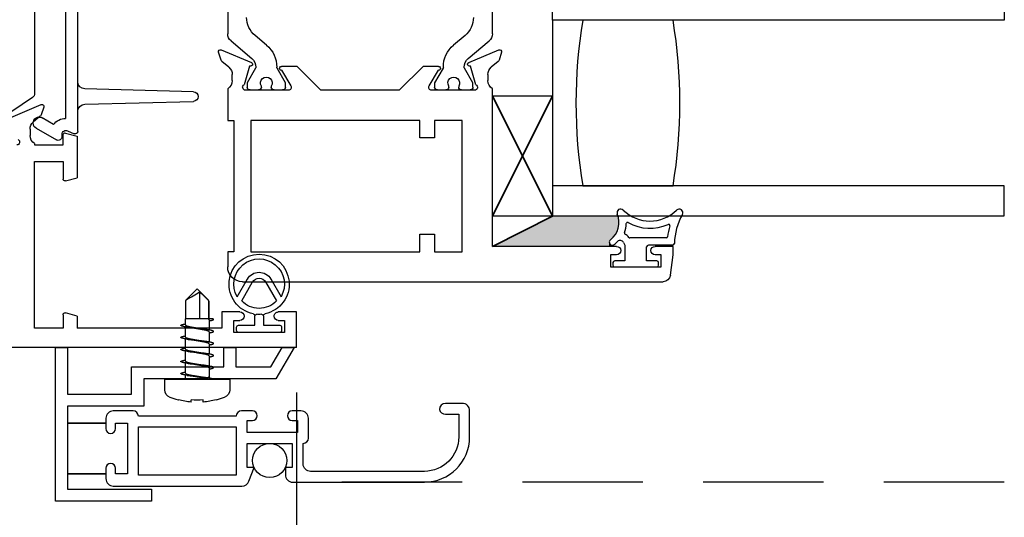
# Model space of a CAD drawing. Units: inches. Extents: x 535.7 to 623.2, y -52 to 2.5.
# Drawn here: x 594.6 to 598.6, y -40.6 to -38.6 of the extents above; entities that cross this region are included whole.
import ezdxf

# ---------------------------------------------------------------- set-up
doc = ezdxf.new("R2010")
doc.units = ezdxf.units.IN
doc.header["$MEASUREMENT"] = 0
doc.linetypes.add('DASHED', pattern=[0.75, 0.5, -0.25])
doc.layers.get('0').update_dxf_attribs({"color": 4})
doc.layers.add('DIME', color=2, linetype='Continuous')
doc.layers.add('SCREENS', color=4, linetype='Continuous')
doc.styles.get("Standard").update_dxf_attribs({"font": 'arial.ttf'})
doc.dimstyles.new('EXT_ON-OFF', dxfattribs={"dimscale": 2, "dimtxt": 0.125, "dimasz": 0.09375, "dimexe": 0.09375, "dimexo": 0.09375, "dimgap": 0.03125, "dimtad": 3, "dimdec": 5, "dimzin": 3, "dimdsep": 46, "dimlunit": 4, "dimtxsty": 'Standard', "dimcen": 0, "dimse2": 1, "dimazin": 0, "dimtfac": 1, "dimtdec": 5, "dimtofl": 0, "dimtmove": 0, "dimatfit": 0, "dimfxl": 1, "dimfrac": 2, "dimtolj": 1, "dimtzin": 3, "dimarcsym": 0})
doc.dimstyles.new('EXT_ON-ON', dxfattribs={"dimscale": 2, "dimtxt": 0.125, "dimasz": 0.09375, "dimexe": 0.09375, "dimexo": 0.09375, "dimgap": 0.03125, "dimtad": 3, "dimdec": 5, "dimzin": 3, "dimdsep": 46, "dimlunit": 4, "dimtxsty": 'Standard', "dimcen": 0, "dimazin": 0, "dimtfac": 1, "dimtdec": 5, "dimtofl": 0, "dimtmove": 0, "dimatfit": 0, "dimfxl": 1, "dimfrac": 2, "dimtolj": 1, "dimtzin": 3, "dimarcsym": 0})

# ---------------------------------------------------------------- blocks, each defined once
blk = doc.blocks.new('SE1')
at = {"linetype": 'Continuous'}
for p, q in [((12.079, 9.3595), (12.079, 7.1715)), ((12.079, 9.3595), (12.226, 9.3595)), ((12.226, 9.3595), (12.226, 9.284)), ((12.191, 9.3095), (12.141, 9.3095)), ((12.141, 9.3095), (12.141, 9.0995)), ((12.191, 9.284), (12.191, 9.3095)), ((12.209, 9.267), (12.208, 9.267)), ((12.191, 9.0995), (12.191, 9.125)), ((12.208, 9.142), (12.209, 9.142)), ((12.226, 9.125), (12.226, 9.0495)), ((12.141, 9.0995), (12.191, 9.0995)), ((12.226, 9.0495), (12.159, 9.0495)), ((12.159, 9.0495), (12.159, 8.4495)), ((12.209, 8.4495), (12.159, 8.4495)), ((12.209, 8.4495), (12.2221, 8.4005)), ((12.7699, 8.4005), (12.783, 8.4495)), ((12.9556, 8.4495), (12.783, 8.4495)), ((12.9687, 8.4005), (12.9556, 8.4495)), ((12.159, 8.3905), (12.159, 8.2725)), ((12.2144, 8.3905), (12.159, 8.3905)), ((12.85, 8.3905), (12.7776, 8.3905)), ((12.85, 8.2725), (12.85, 8.3905)), ((12.919, 8.2725), (12.919, 8.3905)), ((12.919, 8.3905), (12.961, 8.3905)), ((13.0334, 8.1743), (13.0864, 8.3004)), ((13.0764, 8.311), (13.0441, 8.2998)), ((12.159, 8.2725), (12.85, 8.2725)), ((12.925, 8.2725), (12.919, 8.2725)), ((13.0389, 8.2962), (13.0145, 8.2676)), ((13.1165, 8.2638), (13.0584, 8.1785)), ((14.2821, 8.2725), (13.1327, 8.2725)), ((12.984, 8.2535), (12.959, 8.2535))]:
    blk.add_line(p, q, dxfattribs=at)
for centre, radius, start, end in [((12.208, 9.284), 0.017, 180, 270), ((12.209, 9.284), 0.017, 270, 0), ((12.208, 9.125), 0.017, 90, 180), ((12.209, 9.125), 0.017, 0, 90), ((12.2144, 8.3985), 0.008, 270, 15), ((12.7776, 8.3985), 0.008, 165, 270), ((12.961, 8.3985), 0.008, 270, 15), ((13.048, 8.2885), 0.012, 109.1511, 139.6319), ((13.079, 8.3035), 0.008, 337.21, 109.1511), ((12.959, 8.2935), 0.04, 211.6682, 270), ((12.984, 8.2935), 0.04, 270, 319.6319), ((13.1327, 8.2528), 0.0197, 90, 145.7836), ((12.931, 8.1985), 0.012, 25.8603, 180)]:
    blk.add_arc(centre, radius, start, end, dxfattribs=at)
blk = doc.blocks.new('if-1598')
at = {"linetype": 'Continuous'}
for p, q in [((-19.2197, 10.4031), (-19.1347, 10.4143)), ((-19.1347, 10.4143), (-19.0997, 10.4143)), ((-19.0997, 10.4143), (-19.0997, 10.3393)), ((-19.2467, 8.6273), (-19.2467, 10.3723)), ((-19.1847, 10.1543), (-19.1847, 10.3643)), ((-19.1847, 10.3643), (-19.1347, 10.3643)), ((-19.1347, 10.3643), (-19.1347, 10.3393)), ((-19.1347, 10.1793), (-19.1347, 10.1543)), ((-19.0997, 10.1793), (-19.0997, 9.6643)), ((-19.1347, 10.1543), (-19.1847, 10.1543)), ((-18.3318, 9.688), (-18.3562, 9.6593)), ((-18.3369, 9.5659), (-18.2843, 9.6912)), ((-18.2941, 9.7019), (-18.3263, 9.6917)), ((-19.0997, 9.6643), (-18.4457, 9.6643)), ((-18.3196, 9.564), (-18.2472, 9.6503)), ((-18.2173, 9.6643), (-17.3455, 9.6643)), ((-18.3867, 9.6453), (-18.4117, 9.6453)), ((-18.4517, 9.5903), (-18.4517, 9.412)), ((-18.4507, 9.5365), (-18.4507, 9.5715)), ((-18.4387, 9.5835), (-18.4213, 9.5835)), ((-18.4288, 9.5953), (-18.3512, 9.5731)), ((-18.4213, 9.5835), (-18.36, 9.5482)), ((-19.1217, 9.5393), (-18.5767, 9.5393)), ((-19.1217, 9.4243), (-19.1217, 9.5393)), ((-18.5767, 9.5393), (-18.5767, 9.4243)), ((-18.4342, 9.5245), (-18.4387, 9.5245)), ((-18.2244, 9.5505), (-18.2645, 9.5027)), ((-18.4387, 9.4831), (-18.4342, 9.4831)), ((-18.4507, 9.4361), (-18.4507, 9.4711)), ((-18.3601, 9.4594), (-18.4213, 9.4241)), ((-19.0497, 9.4243), (-19.1217, 9.4243)), ((-19.0497, 9.3623), (-19.0497, 9.4243)), ((-18.6487, 9.4243), (-18.6487, 9.3623)), ((-18.5767, 9.4243), (-18.6487, 9.4243)), ((-18.4213, 9.4241), (-18.4387, 9.4241)), ((-18.4336, 9.4017), (-18.3687, 9.4402)), ((-18.3527, 9.4409), (-18.3527, 9.3761)), ((-19.1217, 9.3623), (-19.0497, 9.3623)), ((-19.1217, 8.6613), (-19.1217, 9.3623)), ((-18.6487, 9.3623), (-18.5767, 9.3623)), ((-18.5767, 9.3623), (-18.5767, 8.6613)), ((-18.3527, 9.3761), (-18.4517, 9.2771)), ((-18.4517, 9.2771), (-18.4517, 8.9524)), ((-18.4517, 8.9524), (-18.3527, 8.8534)), ((-18.3527, 8.8534), (-18.3527, 8.7886)), ((-18.4517, 8.8175), (-18.4517, 8.6393)), ((-18.4507, 8.7584), (-18.4507, 8.7934)), ((-18.4387, 8.8054), (-18.4213, 8.8054)), ((-18.3687, 8.7893), (-18.4336, 8.8278)), ((-18.4213, 8.8054), (-18.3601, 8.7701)), ((-18.4342, 8.7464), (-18.4387, 8.7464)), ((-18.2645, 8.7268), (-18.2244, 8.679)), ((-18.4507, 8.658), (-18.4507, 8.693)), ((-18.4387, 8.705), (-18.4342, 8.705)), ((-18.36, 8.6813), (-18.4213, 8.646)), ((-18.2472, 8.5792), (-18.3196, 8.6655)), ((-18.5767, 8.6613), (-19.1217, 8.6613)), ((-18.4213, 8.646), (-18.4387, 8.646)), ((-18.3512, 8.6564), (-18.4288, 8.6343)), ((-18.2843, 8.5384), (-18.3369, 8.6636)), ((-18.5767, 8.5913), (-19.1217, 8.5913)), ((-19.1217, 8.5913), (-19.1217, 8.5653)), ((-18.5767, 8.5653), (-18.5767, 8.5913)), ((-18.4117, 8.5843), (-18.3867, 8.5843)), ((-19.1217, 8.5653), (-19.1847, 8.5653)), ((-18.4457, 8.5653), (-18.5767, 8.5653)), ((-18.3562, 8.5702), (-18.3318, 8.5415)), ((-17.3455, 8.5653), (-18.2173, 8.5653)), ((-18.3263, 8.5378), (-18.2941, 8.5276))]:
    blk.add_line(p, q, dxfattribs=at)
for centre, radius, start, end in [((-19.2157, 10.3723), 0.031, 97.5, 180), ((-19.1172, 10.3393), 0.0175, 180, 0), ((-19.1172, 10.1793), 0.0175, 0, 180), ((-18.3227, 9.6803), 0.012, 107.5512, 139.6319), ((-18.2917, 9.6943), 0.008, 337.21, 107.5512), ((-18.4117, 9.6853), 0.04, 211.6682, 270), ((-18.3867, 9.6853), 0.04, 270, 319.6319), ((-18.2173, 9.6253), 0.039, 90, 140), ((-18.4397, 9.5903), 0.012, 24.6243, 180), ((-18.4387, 9.5715), 0.012, 90, 180), ((-18.3558, 9.5944), 0.0472, 269.6584, 320), ((-18.3443, 9.569), 0.008, 149.5725, 337.21), ((-18.1493, 9.4875), 0.098, 90, 140), ((-18.4387, 9.5365), 0.012, 180, 270), ((-18.4212, 9.5038), 0.0244, 237.8643, 122.1357), ((-18.356, 9.5551), 0.008, 239.9999, 269.6584), ((-18.4387, 9.4711), 0.012, 90, 180), ((-18.355, 9.5786), 0.1181, 269.5238, 320), ((-18.3607, 9.4409), 0.008, 0, 184.7238), ((-18.3561, 9.4525), 0.008, 89.5238, 119.9999), ((-18.4397, 9.412), 0.012, 180, 300.7198), ((-18.4387, 9.4361), 0.012, 180, 270), ((-18.4397, 8.8175), 0.012, 59.2802, 180), ((-18.4387, 8.7934), 0.012, 90, 180), ((-18.3607, 8.7886), 0.008, 175.2762, 0), ((-18.4387, 8.7584), 0.012, 180, 270), ((-18.4212, 8.7257), 0.0244, 237.8643, 122.1357), ((-18.3561, 8.777), 0.008, 240.0001, 270.4762), ((-18.355, 8.6509), 0.1181, 40, 90.4762), ((-18.4387, 8.693), 0.012, 90, 180), ((-18.356, 8.6744), 0.008, 90.3416, 120.0001), ((-18.3558, 8.6351), 0.0472, 40, 90.3416), ((-18.3443, 8.6605), 0.008, 22.79, 210.4275), ((-18.1493, 8.742), 0.098, 220, 270), ((-19.1847, 8.6273), 0.062, 180, 270), ((-18.4397, 8.6393), 0.012, 180, 335.3757), ((-18.4387, 8.658), 0.012, 180, 270), ((-18.4117, 8.5443), 0.04, 90, 148.3318), ((-18.3867, 8.5443), 0.04, 40.3681, 90), ((-18.2173, 8.6043), 0.039, 220, 270), ((-18.3227, 8.5493), 0.012, 220.3681, 252.4488), ((-18.2917, 8.5353), 0.008, 252.4488, 22.79)]:
    blk.add_arc(centre, radius, start, end, dxfattribs=at)
blk = doc.blocks.new('20-4282')
at = {"linetype": 'Continuous'}
for p, q in [((-23.1056, 7.134), (-23.0942, 7.5843)), ((-23.0542, 7.5843), (-23.0427, 7.134)), ((-22.5162, 7.134), (-22.5048, 7.5843)), ((-22.4648, 7.5843), (-22.4533, 7.134)), ((-21.9269, 7.134), (-21.9154, 7.5843)), ((-21.8754, 7.5843), (-21.864, 7.134)), ((-23.216, 7.0618), (-23.2286, 7.0896)), ((-23.2195, 7.1038), (-23.1366, 7.1038)), ((-23.1366, 7.1038), (-23.0117, 7.1038)), ((-23.0117, 7.1038), (-22.5472, 7.1038)), ((-22.5472, 7.1038), (-22.4223, 7.1038)), ((-22.4223, 7.1038), (-21.9579, 7.1038)), ((-21.9579, 7.1038), (-21.833, 7.1038)), ((-21.833, 7.1038), (-21.7501, 7.1038)), ((-21.741, 7.0896), (-21.7536, 7.0618)), ((-23.2403, 7.0392), (-23.2306, 7.0392)), ((-22.5123, 7.0538), (-23.1646, 7.0538)), ((-22.5123, 7.0538), (-22.5123, 6.9636)), ((-21.805, 7.0538), (-22.4573, 7.0538)), ((-22.4573, 6.9636), (-22.4573, 7.0538)), ((-21.739, 7.0392), (-21.7293, 7.0392)), ((-23.2059, 6.9316), (-23.2541, 7.0152)), ((-23.1896, 7.0034), (-23.1626, 6.9566)), ((-21.807, 6.9566), (-21.78, 7.0034)), ((-21.7154, 7.0152), (-21.7637, 6.9316))]:
    blk.add_line(p, q, dxfattribs=at)
for centre, radius, start, end in [((-23.0742, 7.5838), 0.02, 1.4644, 178.544), ((-22.4848, 7.5838), 0.02, 1.4644, 178.544), ((-21.8954, 7.5838), 0.02, 1.456, 178.5356), ((-23.1366, 7.1348), 0.031, 270, 358.544), ((-23.0117, 7.1348), 0.031, 181.4644, 270), ((-22.5472, 7.1348), 0.031, 270, 358.544), ((-22.4223, 7.1348), 0.031, 181.4644, 270), ((-21.9579, 7.1348), 0.031, 270, 358.5356), ((-21.833, 7.1348), 0.031, 181.456, 270), ((-23.2195, 7.0938), 0.01, 90, 204.3442), ((-21.7501, 7.0938), 0.01, 335.6558, 90), ((-23.2403, 7.0232), 0.016, 90, 210), ((-23.2306, 7.0552), 0.016, 270, 24.3442), ((-23.2306, 7.0552), 0.066, 308.3588, 358.7897), ((-21.739, 7.0552), 0.066, 181.2103, 231.6412), ((-21.739, 7.0552), 0.016, 155.6558, 270), ((-21.7293, 7.0232), 0.016, 330, 90), ((-23.1842, 6.9441), 0.025, 210, 30), ((-22.4848, 6.9636), 0.0275, 180, 0), ((-21.7854, 6.9441), 0.025, 150, 330)]:
    blk.add_arc(centre, radius, start, end, dxfattribs=at)
blk = doc.blocks.new('20-4305')
at = {"linetype": 'Continuous'}
for p, q in [((-21.3105, 6.8144), (-21.3531, 6.7406)), ((-21.2889, 6.8019), (-21.3342, 6.7234)), ((-21.1895, 6.7234), (-21.2348, 6.8019)), ((-21.1705, 6.7406), (-21.2131, 6.8144)), ((-21.2798, 6.6621), (-21.2798, 6.6599)), ((-21.2438, 6.6599), (-21.2438, 6.6621)), ((-21.2798, 6.6225), (-21.3473, 6.6225)), ((-21.2798, 6.6599), (-21.2798, 6.6225)), ((-21.2438, 6.6225), (-21.2438, 6.6599)), ((-21.1763, 6.6225), (-21.2438, 6.6225)), ((-21.3553, 6.6145), (-21.3553, 6.6005)), ((-21.3473, 6.5925), (-21.1763, 6.5925)), ((-21.1683, 6.6005), (-21.1683, 6.6145))]:
    blk.add_line(p, q, dxfattribs=at)
for centre, radius, start, end in [((-21.2618, 6.7925), 0.125, 281.2733, 258.7267), ((-21.2618, 6.7925), 0.105, 330.3946, 209.6054), ((-21.2618, 6.7862), 0.0562, 30, 150), ((-21.2618, 6.7862), 0.0312, 30, 150), ((-21.2618, 6.7925), 0.1, 223.6652, 316.3348), ((-21.2878, 6.6621), 0.008, 0, 78.7267), ((-21.2718, 6.6599), 0.008, 85.688, 180), ((-21.2718, 6.6599), 0.008, 85.688, 180), ((-21.2618, 6.7925), 0.125, 265.688, 274.312), ((-21.2618, 6.7925), 0.125, 265.688, 274.312), ((-21.2518, 6.6599), 0.008, 0, 94.312), ((-21.2518, 6.6599), 0.008, 0, 94.312), ((-21.2358, 6.6621), 0.008, 101.2733, 180), ((-21.3473, 6.6145), 0.008, 90, 180), ((-21.1763, 6.6145), 0.008, 0, 90), ((-21.3473, 6.6005), 0.008, 180, 270), ((-21.1763, 6.6005), 0.008, 270, 0)]:
    blk.add_arc(centre, radius, start, end, dxfattribs=at)
blk = doc.blocks.new('20-6051')
at = {"linetype": 'Continuous'}
for p, q in [((-20.7678, 8.3589), (-20.7678, 8.1089)), ((-20.2678, 8.3589), (-20.7678, 8.3589)), ((-20.2678, 8.1089), (-20.2678, 8.3589)), ((-20.7678, 8.1089), (-20.2678, 8.1089))]:
    blk.add_line(p, q, dxfattribs=at)
blk = doc.blocks.new('20-4246')
at = {"linetype": 'Continuous'}
for p, q in [((-20.9733, 8.6304), (-20.9733, 8.5302)), ((-21.0033, 8.6048), (-21.0033, 8.4529)), ((-20.9083, 8.5652), (-20.9083, 8.5227)), ((-20.8908, 8.5727), (-20.9008, 8.5727)), ((-20.8833, 8.3902), (-20.8833, 8.5652)), ((-20.9083, 8.5227), (-20.9658, 8.5227)), ((-20.9733, 8.4327), (-20.9083, 8.4327)), ((-20.9083, 8.4327), (-20.9083, 8.3902)), ((-20.9008, 8.3827), (-20.8908, 8.3827))]:
    blk.add_line(p, q, dxfattribs=at)
for centre, radius, start, end in [((-21.1083, 8.6579), 0.015, 60.8578, 224.7366), ((-20.9733, 8.9), 0.2622, 240.8578, 268.4066), ((-21.231, 8.5364), 0.1576, 315.2634, 44.7366), ((-20.9808, 8.6304), 0.0075, 0, 88.4066), ((-21.231, 8.5364), 0.1876, 331.0414, 23.8127), ((-21.0547, 8.6141), 0.005, 74.1056, 203.8127), ((-20.9733, 8.9), 0.2922, 254.1056, 263.2373), ((-21.0083, 8.6048), 0.005, 0, 83.2373), ((-20.9008, 8.5652), 0.0075, 90, 180), ((-20.8908, 8.5652), 0.0075, 0, 90), ((-20.9658, 8.5302), 0.0075, 180, 270), ((-21.1083, 8.4149), 0.015, 135.2634, 292.9923), ((-21.0624, 8.4431), 0.005, 151.0414, 267.734), ((-21.0674, 8.3183), 0.1199, 69.2644, 87.734), ((-21.0231, 8.4351), 0.005, 249.2644, 333.6319), ((-20.9783, 8.4129), 0.045, 126.8699, 153.6319), ((-21.0083, 8.4529), 0.005, 306.8699, 0), ((-20.9783, 8.4129), 0.015, 113.0625, 226.7429), ((-21.0087, 8.4842), 0.0625, 293.0625, 304.4545), ((-21.0674, 8.3183), 0.0899, 37.2448, 112.9923), ((-20.9858, 8.3803), 0.0125, 217.2448, 37.2448), ((-21.0674, 8.3183), 0.1149, 37.2448, 46.7429), ((-20.9008, 8.3902), 0.0075, 180, 270), ((-20.8908, 8.3902), 0.0075, 270, 0)]:
    blk.add_arc(centre, radius, start, end, dxfattribs=at)
blk = doc.blocks.new('S-467')
at = {"linetype": 'Continuous'}
for p, q in [((12.3195, 9.1318), (12.3195, 9.1818)), ((12.3195, 9.1818), (12.7175, 9.1818)), ((12.7175, 9.1818), (12.7175, 8.5438)), ((12.6675, 9.1318), (12.3195, 9.1318)), ((12.6675, 8.7878), (12.6675, 9.1318)), ((12.3515, 8.6748), (12.3515, 8.7878)), ((12.3515, 8.7878), (12.6675, 8.7878)), ((12.6675, 8.7378), (12.4015, 8.7378)), ((12.4015, 8.7378), (12.4015, 8.6248)), ((12.6675, 8.5438), (12.6675, 8.7378)), ((11.7273, 8.5438), (11.8029, 8.6748)), ((11.8029, 8.6748), (12.0735, 8.6748)), ((12.0735, 8.6748), (12.0815, 8.6668)), ((12.0815, 8.6668), (12.0895, 8.6748)), ((12.0895, 8.6748), (12.3515, 8.6748)), ((11.824, 8.6248), (11.7773, 8.5438)), ((11.9685, 8.6248), (11.824, 8.6248)), ((11.9685, 8.5438), (11.9685, 8.6248)), ((12.4015, 8.6248), (12.0185, 8.6248)), ((12.0185, 8.6248), (12.0185, 8.5438)), ((11.7773, 8.5438), (11.7273, 8.5438)), ((12.0185, 8.5438), (11.9685, 8.5438)), ((12.7175, 8.5438), (12.6675, 8.5438))]:
    blk.add_line(p, q, dxfattribs=at)
blk = doc.blocks.new('15-0231')
at = {"linetype": 'Continuous'}
for p, q in [((5.5518, 6.7308), (5.5523, 6.7299)), ((5.6053, 6.7386), (5.6053, 6.7299)), ((5.6553, 6.7386), (5.6553, 6.7299)), ((5.7087, 6.7308), (5.7083, 6.7299)), ((5.4953, 6.6874), (5.4953, 6.6436)), ((5.7653, 6.6436), (5.7653, 6.6874)), ((5.4953, 6.6436), (5.7653, 6.6436)), ((5.5813, 6.6436), (5.5813, 6.6267)), ((5.6793, 6.5972), (5.6793, 6.6394)), ((5.5813, 6.6189), (5.5813, 6.5767)), ((5.6793, 6.5472), (5.6793, 6.5894)), ((5.5813, 6.5689), (5.5813, 6.5267)), ((5.6793, 6.4972), (5.6793, 6.5394)), ((5.5813, 6.5189), (5.5813, 6.4767)), ((5.5813, 6.4689), (5.5813, 6.4267)), ((5.6793, 6.4472), (5.6793, 6.4894)), ((5.5813, 6.4189), (5.5813, 6.3936)), ((5.6793, 6.3972), (5.6793, 6.4394)), ((5.6741, 6.3936), (5.5813, 6.3936)), ((5.5823, 6.3936), (5.5823, 6.3194)), ((5.6403, 6.2827), (5.6403, 6.3936)), ((5.696, 6.3936), (5.6741, 6.3936)), ((5.6777, 6.3212), (5.6777, 6.3936)), ((5.6782, 6.3936), (5.6782, 6.3212)), ((5.6782, 6.3194), (5.6782, 6.3936)), ((5.5847, 6.3142), (5.6303, 6.2686)), ((5.6303, 6.2686), (5.6758, 6.3142))]:
    blk.add_line(p, q, dxfattribs=at)
for centre, radius, start, end in [((5.5303, 6.6874), 0.035, 110.6356, 180), ((5.6303, 6.4218), 0.3188, 104.2442, 110.6356), ((5.6303, 6.4218), 0.3178, 94.5123, 104.2106), ((5.6303, 6.3855), 0.3453, 85.8484, 94.1516), ((5.6303, 6.4218), 0.3178, 75.7894, 85.4877), ((5.6303, 6.4218), 0.3188, 69.3644, 75.7558), ((5.7303, 6.6874), 0.035, 0, 69.3644), ((5.5034, 7.2303), 0.6084, 278.0604, 279.6462), ((5.7556, 6.0458), 0.5983, 98.0474, 99.6641), ((5.5045, 7.1736), 0.6016, 278.0514, 279.6536), ((5.7561, 5.9927), 0.6015, 98.0515, 99.6581), ((5.5044, 7.1237), 0.6018, 278.0515, 279.6519), ((5.7571, 5.936), 0.6083, 98.0603, 99.6467), ((5.5043, 7.0748), 0.6028, 278.053, 279.6517), ((5.7561, 5.8926), 0.6016, 98.0513, 99.6532), ((5.5037, 7.0283), 0.6064, 278.0577, 279.6455), ((5.7562, 5.8421), 0.6021, 98.0519, 99.6511), ((5.5918, 6.3212), 0.01, 207.5844, 213.8758), ((5.5918, 6.3212), 0.01, 216.0756, 225), ((5.3166, 5.7803), 0.5977, 57.2147, 63.2899), ((5.6688, 6.3212), 0.01, 315, 332.3609)]:
    blk.add_arc(centre, radius, start, end, dxfattribs=at)
for points, weights, knots in [([(5.696, 6.6436), (5.6887, 6.6402), (5.6643, 6.6373), (5.6303, 6.6331), (5.5963, 6.6289), (5.5623, 6.6248), (5.5623, 6.6206), (5.5623, 6.6177), (5.5812, 6.6144)], [0.949337212021, 0.899944063782, 1, 0.866025403784, 1, 0.866025403784, 1, 0.902667050453, 0.946759465641], [0, 0, 0, 0.0248943, 0.0248943, 0.0582276, 0.0582276, 0.0915609, 0.0915609, 0.1157777, 0.1157777, 0.1157777]), ([(5.5813, 6.6189), (5.5813, 6.6231), (5.6058, 6.6273), (5.6303, 6.6314), (5.6548, 6.6356), (5.655, 6.6356), (5.6552, 6.6357)], [1, 0.866025403784, 1, 0.866025403784, 1, 0.998780822123, 0.997583833448], [0.90153066, 0.90153066, 0.90153066, 0.93486399, 0.93486399, 0.96819732, 0.96819732, 0.96850066, 0.96850066, 0.96850066]), ([(5.6741, 6.6436), (5.6675, 6.6411), (5.6548, 6.6389), (5.6303, 6.6347), (5.6058, 6.6306), (5.6056, 6.6305), (5.6053, 6.6305)], [0.933868765246, 0.925440029243, 1, 0.866025403784, 1, 0.998614077474, 0.997256828761], [0, 0, 0, 0.01855077, 0.01855077, 0.05188411, 0.05188411, 0.05222893, 0.05222893, 0.05222893]), ([(5.6793, 6.6017), (5.6983, 6.5985), (5.6983, 6.5956), (5.6983, 6.5914), (5.6643, 6.5873), (5.6303, 6.5831), (5.5963, 6.5789), (5.5623, 6.5748), (5.5623, 6.5706), (5.5623, 6.5677), (5.5812, 6.5644)], [0.946759465641, 0.902667050453, 1, 0.866025403784, 1, 0.866025403784, 1, 0.866025403784, 1, 0.902667050453, 0.946759465641], [0.1673442, 0.1673442, 0.1673442, 0.1915609, 0.1915609, 0.2248943, 0.2248943, 0.2582276, 0.2582276, 0.2915609, 0.2915609, 0.3157777, 0.3157777, 0.3157777]), ([(5.5813, 6.5689), (5.5813, 6.5731), (5.6058, 6.5773), (5.6303, 6.5814), (5.6548, 6.5856), (5.655, 6.5856), (5.6552, 6.5857)], [1, 0.866025403784, 1, 0.866025403784, 1, 0.998725343315, 0.997474941223], [0.70153066, 0.70153066, 0.70153066, 0.73486399, 0.73486399, 0.76819732, 0.76819732, 0.76851446, 0.76851446, 0.76851446]), ([(5.6793, 6.5972), (5.6793, 6.5931), (5.6548, 6.5889), (5.6303, 6.5847), (5.6058, 6.5806), (5.6055, 6.5805), (5.6053, 6.5805)], [1, 0.866025403784, 1, 0.866025403784, 1, 0.998560208016, 0.997151362211], [0.18521744, 0.18521744, 0.18521744, 0.21855077, 0.21855077, 0.25188411, 0.25188411, 0.25224233, 0.25224233, 0.25224233]), ([(5.6793, 6.5517), (5.6983, 6.5485), (5.6983, 6.5456), (5.6983, 6.5414), (5.6643, 6.5373), (5.6303, 6.5331), (5.5963, 6.5289), (5.5623, 6.5248), (5.5623, 6.5206), (5.5623, 6.5177), (5.5812, 6.5144)], [0.946759465641, 0.902667050453, 1, 0.866025403784, 1, 0.866025403784, 1, 0.866025403784, 1, 0.902667050453, 0.946759465641], [0.3673442, 0.3673442, 0.3673442, 0.3915609, 0.3915609, 0.4248943, 0.4248943, 0.4582276, 0.4582276, 0.4915609, 0.4915609, 0.5157777, 0.5157777, 0.5157777]), ([(5.6793, 6.5472), (5.6793, 6.5431), (5.6548, 6.5389), (5.6303, 6.5347), (5.6058, 6.5306), (5.6055, 6.5305), (5.6053, 6.5305)], [1, 0.866025403784, 1, 0.866025403784, 1, 0.998516771724, 0.997066384988], [0.38521744, 0.38521744, 0.38521744, 0.41855077, 0.41855077, 0.45188411, 0.45188411, 0.45225314, 0.45225314, 0.45225314]), ([(5.6793, 6.5017), (5.6983, 6.4985), (5.6983, 6.4956), (5.6983, 6.4914), (5.6643, 6.4873), (5.6303, 6.4831), (5.5963, 6.4789), (5.5623, 6.4748), (5.5623, 6.4706), (5.5623, 6.4677), (5.5812, 6.4644)], [0.946759465641, 0.902667050453, 1, 0.866025403784, 1, 0.866025403784, 1, 0.866025403784, 1, 0.902667050453, 0.946759465641], [0.5673442, 0.5673442, 0.5673442, 0.5915609, 0.5915609, 0.6248943, 0.6248943, 0.6582276, 0.6582276, 0.6915609, 0.6915609, 0.7157777, 0.7157777, 0.7157777]), ([(5.5813, 6.5189), (5.5813, 6.5231), (5.6058, 6.5273), (5.6303, 6.5314), (5.6548, 6.5356), (5.655, 6.5356), (5.6552, 6.5357)], [1, 0.866025403784, 1, 0.866025403784, 1, 0.998623876587, 0.997276022947], [0.50153066, 0.50153066, 0.50153066, 0.53486399, 0.53486399, 0.56819732, 0.56819732, 0.56853971, 0.56853971, 0.56853971]), ([(5.5813, 6.4689), (5.5813, 6.4731), (5.6058, 6.4773), (5.6303, 6.4814), (5.6548, 6.4856), (5.655, 6.4856), (5.6552, 6.4857)], [1, 0.866025403784, 1, 0.866025403784, 1, 0.998577670302, 0.997185540683], [0.30153066, 0.30153066, 0.30153066, 0.33486399, 0.33486399, 0.36819732, 0.36819732, 0.3685512, 0.3685512, 0.3685512]), ([(5.6793, 6.4972), (5.6793, 6.4931), (5.6548, 6.4889), (5.6303, 6.4847), (5.6058, 6.4806), (5.6055, 6.4805), (5.6053, 6.4805)], [1, 0.866025403784, 1, 0.866025403784, 1, 0.998548540446, 0.997128530659], [0.58521744, 0.58521744, 0.58521744, 0.61855077, 0.61855077, 0.65188411, 0.65188411, 0.65224523, 0.65224523, 0.65224523]), ([(5.6793, 6.4517), (5.6983, 6.4485), (5.6983, 6.4456), (5.6983, 6.4414), (5.6643, 6.4373), (5.6303, 6.4331), (5.5963, 6.4289), (5.5623, 6.4248), (5.5623, 6.4206), (5.5623, 6.4177), (5.5812, 6.4144)], [0.946759465641, 0.902667050453, 1, 0.866025403784, 1, 0.866025403784, 1, 0.866025403784, 1, 0.902667050453, 0.946759465641], [0.7673442, 0.7673442, 0.7673442, 0.7915609, 0.7915609, 0.8248943, 0.8248943, 0.8582276, 0.8582276, 0.8915609, 0.8915609, 0.9157777, 0.9157777, 0.9157777]), ([(5.5813, 6.4189), (5.5813, 6.4231), (5.6058, 6.4273), (5.6303, 6.4314), (5.6548, 6.4356), (5.655, 6.4356), (5.6552, 6.4357)], [1, 0.866025403784, 1, 0.866025403784, 1, 0.998505476677, 0.997044296988], [0.10153066, 0.10153066, 0.10153066, 0.13486399, 0.13486399, 0.16819732, 0.16819732, 0.16856917, 0.16856917, 0.16856917]), ([(5.6793, 6.4472), (5.6793, 6.4431), (5.6548, 6.4389), (5.6303, 6.4347), (5.6058, 6.4306), (5.6055, 6.4305), (5.6053, 6.4305)], [1, 0.866025403784, 1, 0.866025403784, 1, 0.998499527019, 0.99703266368], [0.78521744, 0.78521744, 0.78521744, 0.81855077, 0.81855077, 0.85188411, 0.85188411, 0.85225743, 0.85225743, 0.85225743]), ([(5.6793, 6.4017), (5.6983, 6.3985), (5.6983, 6.3956), (5.6983, 6.3946), (5.696, 6.3936)], [0.946759465641, 0.902667050453, 1, 0.966081340002, 0.949337212021], [0.96734415, 0.96734415, 0.96734415, 0.99156092, 0.99156092, 1, 1, 1])]:
    blk.add_rational_spline(points, weights, degree=2, knots=knots, dxfattribs=at)
blk.add_rational_spline([(5.6793, 6.3972), (5.6793, 6.3955), (5.6741, 6.3936)], [1, 0.940585374542, 0.933868765246], degree=2, dxfattribs=at)
for points, knots in [([(5.5823, 6.3194), (5.5823, 6.319), (5.5823, 6.3187), (5.5824, 6.3178), (5.5826, 6.3173), (5.5833, 6.3158), (5.5841, 6.3149), (5.5853, 6.3142)], [0.1424529, 0.1424529, 0.1424529, 0.1424529, 0.25, 0.25, 0.5, 0.5, 1, 1, 1, 1]), ([(5.6403, 6.2827), (5.6435, 6.285), (5.6464, 6.2875), (5.6522, 6.2927), (5.6551, 6.2953), (5.6636, 6.3033), (5.6692, 6.3087), (5.6747, 6.3142)], [0, 0, 0, 0, 0.25, 0.25, 0.5, 0.5, 1, 1, 1, 1]), ([(5.6747, 6.3142), (5.6757, 6.3151), (5.6764, 6.3162), (5.6775, 6.3186), (5.6777, 6.3199), (5.6777, 6.3212)], [0, 0, 0, 0, 0.5, 0.5, 1, 1, 1, 1]), ([(5.6782, 6.3212), (5.6782, 6.3205), (5.6782, 6.32), (5.6782, 6.3191), (5.6782, 6.3188), (5.6781, 6.3178), (5.678, 6.3173), (5.6777, 6.3167), (5.6777, 6.3167), (5.6776, 6.3166)], [0, 0, 0, 0, 0.125, 0.125, 0.25, 0.25, 0.5, 0.5, 0.5318513, 0.5318513, 0.5318513, 0.5318513])]:
    blk.add_open_spline(points, degree=3, knots=knots, dxfattribs=at)
blk = doc.blocks.new('*D90')
at = {"layer": 'DIME', "color": 0, "lineweight": -2, "transparency": 16777216}
for p, q in [((593.5112, -40.1279), (593.5112, -41.8779)), ((595.6992, -40.1279), (595.6992, -41.8779)), ((593.6987, -41.6904), (595.5117, -41.6904))]:
    blk.add_line(p, q, dxfattribs=at)
at = {"layer": 'DIME', "color": 0, "transparency": 16777216}
for points in [[(593.6987, -41.6591), (593.6987, -41.7216), (593.5112, -41.6904)], [(595.5117, -41.6591), (595.5117, -41.7216), (595.6992, -41.6904)]]:
    blk.add_solid(points, dxfattribs=at)
at = {"layer": 'DIME', "color": 0, "transparency": 16777216, "insert": (594.6052, -41.4985), "char_height": 0.25, "attachment_point": 5}
blk.add_mtext('\\A1;2 3/16"', dxfattribs=at)
blk = doc.blocks.new('*D92')
at = {"layer": 'DIME', "color": 0, "lineweight": -2, "transparency": 16777216}
for p, q in [((595.6992, -40.1279), (595.6992, -41.8779)), ((595.8867, -41.6904), (598.4499, -41.6904))]:
    blk.add_line(p, q, dxfattribs=at)
at = {"layer": 'DIME', "color": 0, "transparency": 16777216}
for points in [[(595.8867, -41.6591), (595.8867, -41.7216), (595.6992, -41.6904)], [(598.4499, -41.6591), (598.4499, -41.7216), (598.6374, -41.6904)]]:
    blk.add_solid(points, dxfattribs=at)
at = {"layer": 'DIME', "color": 0, "transparency": 16777216, "insert": (597.1683, -41.4985), "char_height": 0.25, "attachment_point": 5}
blk.add_mtext('\\A1;DLO', dxfattribs=at)
blk = doc.blocks.new('*D93')
at = {"layer": 'DIME', "color": 0, "lineweight": -2, "transparency": 16777216}
for p, q in [((593.5112, -40.1279), (593.5112, -42.5029)), ((593.6987, -42.3154), (598.4499, -42.3154))]:
    blk.add_line(p, q, dxfattribs=at)
at = {"layer": 'DIME', "color": 0, "transparency": 16777216}
for points in [[(593.6987, -42.2841), (593.6987, -42.3466), (593.5112, -42.3154)], [(598.4499, -42.2841), (598.4499, -42.3466), (598.6374, -42.3154)]]:
    blk.add_solid(points, dxfattribs=at)
at = {"layer": 'DIME', "color": 0, "transparency": 16777216, "insert": (596.0743, -42.1279), "char_height": 0.25, "attachment_point": 5}
blk.add_mtext('\\A1;WD', dxfattribs=at)
blk = doc.blocks.new('*D94')
at = {"layer": 'DIME', "color": 0, "lineweight": -2, "transparency": 16777216}
for p, q in [((593.1362, -40.302), (593.1362, -43.1279)), ((593.3237, -42.9404), (598.4499, -42.9404))]:
    blk.add_line(p, q, dxfattribs=at)
at = {"layer": 'DIME', "color": 0, "transparency": 16777216}
for points in [[(593.3237, -42.9091), (593.3237, -42.9716), (593.1362, -42.9404)], [(598.4499, -42.9091), (598.4499, -42.9716), (598.6374, -42.9404)]]:
    blk.add_solid(points, dxfattribs=at)
at = {"layer": 'DIME', "color": 0, "transparency": 16777216, "insert": (595.8868, -42.7485), "char_height": 0.25, "attachment_point": 5}
blk.add_mtext('\\A1;OD', dxfattribs=at)

msp = doc.modelspace()

# ---------------------------------------------------------------- hatches: boundary and pattern name
at = {"linetype": 'Continuous', "lineweight": 35}
h = msp.add_hatch(color=256, dxfattribs=at)
h.dxf.hatch_style = 1
h.paths.add_polyline_path([(597.034298, -39.396143, -0.31313351), (597.002639, -39.49369, 0.41421356), (597.000253, -39.511206), (597.000253, -39.521141), (596.512604, -39.521141), (596.762239, -39.396143)])

# ---------------------------------------------------------------- linework, layer by layer
for p, q in [((596.762239, -38.896143), (596.512239, -39.396143)), ((596.762239, -39.396143), (596.512604, -38.896143)), ((596.762239, -39.396143), (596.512604, -39.521141)), ((597.000253, -39.511206), (597.000253, -39.521141))]:
    msp.add_line(p, q, dxfattribs=at)
for points in [[(596.762406, -38.456943), (598.637406, -38.456943), (598.637406, -38.581943), (596.762406, -38.581943), (596.762406, -37.644266), (598.637406, -37.644266), (598.637406, -37.769443), (596.762406, -37.769443)], [(596.762406, -38.581943), (596.762406, -39.394266), (598.637406, -39.394266), (598.637406, -39.269443), (596.762406, -39.269443)]]:
    msp.add_lwpolyline(points)
msp.add_lwpolyline([(596.887406, -39.269443), (597.262406, -39.269443, 0.08221179), (597.262406, -38.581943), (596.887406, -38.581943, 0.08221179)], format="xyb", close=True)
at = {"layer": 'SCREENS', "linetype": 'Continuous', "lineweight": 35}
for p, q in [((594.907952, -40.25478), (594.748952, -40.25478)), ((594.907952, -40.46478), (594.748952, -40.46478))]:
    msp.add_line(p, q, dxfattribs=at)
at = {"layer": 'SCREENS', "linetype": 'DASHED'}
msp.add_line((598.637406, -40.49978), (595.683952, -40.49978), dxfattribs=at)
at = {"layer": 'SCREENS', "linetype": 'Continuous'}
msp.add_lwpolyline([(596.386952, -40.17278), (596.317952, -40.17278, 0.41421356), (596.292952, -40.19778, 0.35639396), (596.317447, -40.21778), (596.372952, -40.21778), (596.372952, -40.31178, -0.41421356), (596.229952, -40.45478), (595.757952, -40.45478, -0.41421356), (595.726952, -40.42378), (595.726952, -40.33878, 0.41421356), (595.748952, -40.31678), (595.748952, -40.23478, 0.41421356), (595.717952, -40.20378), (595.681452, -40.20378, 1), (595.681452, -40.24378), (595.703952, -40.24378), (595.703952, -40.29378), (595.493952, -40.29378), (595.493952, -40.24378), (595.516452, -40.24378, 1), (595.516452, -40.20378), (595.470952, -40.20378, 0.41421356), (595.448952, -40.22578), (595.042952, -40.22578, 0.41421356), (595.020952, -40.20378), (594.938952, -40.20378, 0.41421356), (594.907952, -40.23478), (594.907952, -40.27728, 1), (594.947952, -40.27728), (594.947952, -40.25478), (594.997952, -40.25478), (594.997952, -40.46478), (594.947952, -40.46478), (594.947952, -40.44228, 1), (594.907952, -40.44228), (594.907952, -40.48478, 0.41421356), (594.938952, -40.51578), (595.472876, -40.51578, 0.31383122), (595.50195, -40.495538), (595.522952, -40.43878), (595.493952, -40.43878), (595.493952, -40.33878), (595.681952, -40.33878), (595.681952, -40.43878), (595.652952, -40.43878), (595.652952, -40.46878, 0.41421356), (595.683952, -40.49978), (596.229952, -40.49978, 0.41421356), (596.417952, -40.31178), (596.417952, -40.20378, 0.41421356)], format="xyb", close=True, dxfattribs=at)
msp.add_lwpolyline([(595.448952, -40.47078), (595.042952, -40.47078), (595.042952, -40.27078), (595.448952, -40.27078)], close=True, dxfattribs=at)
at = {"layer": 'SCREENS'}
msp.add_circle((595.587952, -40.409905), 0.071125, dxfattribs=at)

# ---------------------------------------------------------------- block references
at = {"linetype": 'Continuous', "lineweight": 35, "xscale": -1, "rotation": 270}
for name, p in [('if-1598', (586.84835, -20.421438)), ('20-4282', (587.687177, -15.825187)), ('20-6051', (588.403329, -18.628314))]:
    msp.add_blockref(name, p, dxfattribs=at)
at = {"xscale": -1, "rotation": 270}
msp.add_blockref('SE1', (586.339694, -52.019383), dxfattribs=at)
at = {"linetype": 'Continuous', "lineweight": 35, "rotation": 270}
msp.add_blockref('20-4246', (588.629946, -60.489476), dxfattribs=at)
at = {"linetype": 'Continuous', "lineweight": 35, "xscale": -1}
msp.add_blockref('20-4305', (574.282324, -46.470869), dxfattribs=at)
at = {"layer": 'SCREENS', "linetype": 'Continuous', "lineweight": 35, "xscale": -1, "rotation": 180}
msp.add_blockref('15-0231', (589.656989, -33.42846), dxfattribs=at)
at = {"layer": 'SCREENS', "linetype": 'Continuous', "lineweight": 35, "rotation": 180}
msp.add_blockref('S-467', (607.416463, -31.396606), dxfattribs=at)

# ---------------------------------------------------------------- dimensions: what is measured, and where the dimension line sits
at = {"layer": 'DIME'}
for base, p1, text, picture, middle in [((598.637406, -42.940382), (593.136152, -40.114511), 'OD', '*D94', (595.886779, -42.748534)), ((598.637406, -42.315382), (593.511152, -39.940382), 'WD', '*D93', (596.074279, -42.127882)), ((598.637406, -41.690382), (595.699152, -39.940382), 'DLO', '*D92', (597.168279, -41.498534))]:
    dim = msp.add_linear_dim(base=base, p1=p1, p2=(598.637406, -39.394266), angle=180, text=text, dimstyle='EXT_ON-OFF', dxfattribs=at)
    dim.commit()
    dim.dimension.update_dxf_attribs({"geometry": picture, "text_midpoint": middle})
dim = msp.add_linear_dim(base=(595.699152, -41.690382), p1=(593.511152, -39.940382), p2=(595.699152, -39.940382), angle=180, dimstyle='EXT_ON-ON', dxfattribs=at)
dim.commit()
dim.dimension.update_dxf_attribs({"geometry": '*D90', "text_midpoint": (594.605152, -41.498534)})

doc.saveas('drawing.dxf')
